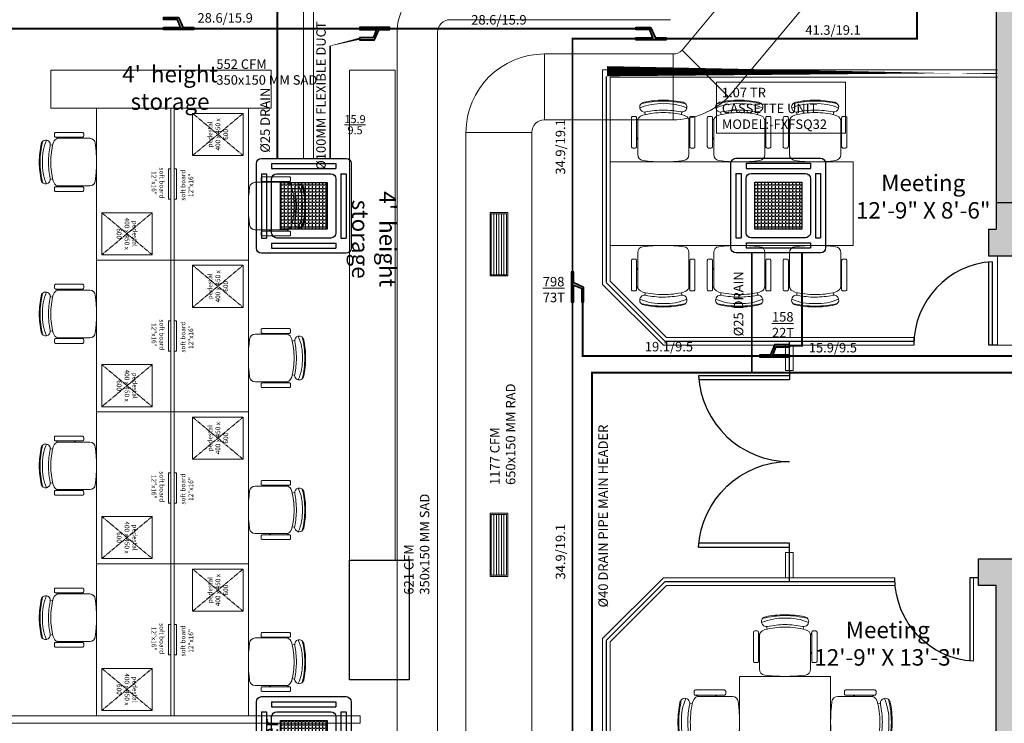
# Model space of a CAD drawing. Units: millimetres. Extents: x -27956 to 168569, y -98240 to -69185.
# Drawn here: x 162992 to 163381, y -97540 to -97262 of the extents above; entities that cross this region are included whole.
import ezdxf

# ---------------------------------------------------------------- set-up
doc = ezdxf.new("R2010")
doc.units = ezdxf.units.MM
doc.header["$MEASUREMENT"] = 0
doc.linetypes.add('DASHED', pattern=[0.75, 0.5, -0.25])
doc.linetypes.add('HIDDEN2', pattern=[0.1875, 0.125, -0.0625])
for name, color, linetype in [('A- Wall- Partition- Glass', 134, 'Continuous'), ('AC Unit', 24, 'Continuous'), ('COLUMN', 222, 'Continuous'), ('DOOR', 5, 'Continuous'), ('LIFT', 7, 'Continuous'), ('M-HVAC-WALL MOUNTED AC', 1, 'Continuous'), ('SOLID', 8, 'Continuous'), ('wall', 7, 'Continuous')]:
    doc.layers.add(name, color=color, linetype=linetype)
for name, color, linetype, lineweight in [('chair 2', 7, 'Continuous', 18), ('F- 01', 7, 'Continuous', 15), ('fur', 7, 'Continuous', 15), ('fur text', 7, 'Continuous', 5), ('LINC-HVAC-REFNET', 5, 'Continuous', 25), ('M-HVAC-CASSETTE AC', 5, 'Continuous', 15), ('M-HVAC-DRAIN', 5, 'DASHED', 15), ('M-HVAC-RAD', 6, 'Continuous', 15), ('M-HVAC-REF.PIPE', 21, 'Continuous', 15), ('M-HVAC-RETURN AIR GRILL', 1, 'Continuous', 15), ('M-HVAC-SAD', 3, 'Continuous', 15), ('text', 7, 'Continuous', 5), ('wooden ceiling', 8, 'Continuous', 30)]:
    doc.layers.add(name, color=color, linetype=linetype, lineweight=lineweight)
doc.styles.add('ARIAL', font='arial.ttf')
doc.styles.add('ROMANT', font='romant__.ttf')
doc.styles.add('SWIS', font='swissc.ttf')

# ---------------------------------------------------------------- blocks, each defined once
blk = doc.blocks.new('F- Chair01')
at = {"layer": 'chair 2', "color": 139, "true_color": 0x474748}
for p, q in [((-6.788701752802807, 7.416711092769217), (-6.581789319422567, 6.488417574581035)), ((6.905368753631589, 7.416711092769217), (6.698456320251353, 6.488417574581035)), ((-11.66601208003976, 5.341236989907883), (-11.66601208003976, -5.341236989902879)), ((-10.25733419258631, 5.810796285728882), (-11.19645278422649, 5.810796285727974)), ((-9.7877748967594, 5.341236989864228), (-9.332852415899195, 4.167338750366525)), ((-9.787774896777137, -5.341236989908789), (-9.78777489677168, 5.341236989908789)), ((9.787774896759856, 5.341236989864228), (9.43200955434986, 4.423207376686605)), ((9.787774896777591, -5.341236989908789), (9.787774896772133, 5.341236989908336)), ((10.25733419258722, 5.810796285728882), (11.1964527842274, 5.810796285727974)), ((11.66601208004067, 5.341236989907883), (11.66601208004067, -5.341236989902879)), ((-9.7877748967594, -2.871408605842134), (-9.332852415899195, -1.697510366343975)), ((9.787774896759856, -2.871408605842134), (9.449519416739347, -1.998562067798955)), ((-11.19645278422558, -5.810796285722972), (-10.2573341925854, -5.810796285722518)), ((11.19645278422649, -5.810796285723426), (10.25733419258631, -5.810796285722518))]:
    blk.add_line(p, q, dxfattribs=at)
for points in [[(-7.454615232642482, 6.280355581543972), (-8.294588555082099, 5.847285098975135, 0.2840790248085028), (-9.332852415915113, 4.167338750368799), (-9.332852415910565, -8.220868602042627, 0.3776759873851747), (-7.426079747801848, -10.38514735860826, 0.0632529687286076), (7.542746748629723, -10.38514735861008, 0.3776759873853144), (9.44951941673844, -8.220868602043993), (9.449519416740255, 4.167338750366069)], [(9.449519416736166, 4.16733858637599, 0.3000211088222592), (8.311156084463617, 5.893711132332096), (7.460850612872491, 6.308182496795781, 0.0614371349016091), (0.04425297534317, 7.219470925264886, 0.0621419695753431), (-7.454615335901053, 6.280355555318238)]]:
    blk.add_lwpolyline(points, format="xyb", dxfattribs=at)
for centre, radius, start, end in [((-6.788701752802807, 9.2364010162255), 1.81968992345627, 101.883381694695, 281.8833816946951), ((0.0583335004143919, -22.90706381845666), 34.34631340249968, 89.9586843568035, 103.8266803255965), ((0.0583335004143919, -23.30188005487389), 35.07057903668934, 89.9586843568035, 101.883381694695), ((0.0583335004143919, -22.90706381845666), 34.34631340249968, 76.17331967440346, 89.9586843568035), ((0.0583335004143919, -23.30188005487389), 35.07057903668934, 78.1166182989148, 89.9586843568035), ((6.905368753624767, 9.236401016224136), 1.81968992345627, 258.1166182989148, 78.1166182989148), ((-0.9004709310715949, -8.15980080034251), 18.66932015136929, 86.98215831021696, 114.253637904527), ((0.0583335004143919, -23.30188005487389), 31.43119918977679, 89.97841825047941, 101.883381694695), ((0.0583335004143919, -23.30188005487389), 31.43119918977679, 78.1166182989148, 89.97841825047941), ((1.03891029422266, -8.072775376831032), 18.58103916336949, 65.69734155601427, 92.95072766956349), ((-11.1964527842174, 5.341236989911977), 0.4695592958161335, 89.99999749641718, 180.000000005667), ((-10.25733419258904, 5.341236989911522), 0.4695592958161335, 359.9999949974852, 89.99999749641718), ((10.25733419258995, 5.341236989911522), 0.4695592958161335, 90.0000025035828, 180.0000050025148), ((11.19645278421831, 5.341236989911977), 0.4695592958161335, 359.9999999943329, 90.0000025035828), ((-11.19645278422285, -5.34123698990561), 0.4695592958161335, 165.9637563524855, 269.9999993240264), ((-10.2573341925945, -5.341236989906064), 0.4695592958161335, 269.9999993240264, 14.03623863577325), ((10.25733419259541, -5.341236989906064), 0.4695592958161335, 165.9637613642266, 270.0000006759736), ((11.19645278422376, -5.34123698990561), 0.4695592958161335, 270.0000006759736, 14.03624364751441)]:
    blk.add_arc(centre, radius, start, end, dxfattribs=at)
blk = doc.blocks.new('A$C60A11B1F')
at = {"color": 139, "true_color": 0x474748}
blk.add_lwpolyline([(28.37692307692487, -36), (29.37692307692487, -36), (29.37692307692487, -24), (28.37692307692487, -24)], close=True, dxfattribs=at)
at = {"layer": 'fur', "color": 139, "ltscale": 1.5, "true_color": 0x474748}
for p, q in [((29.37692307692487, 0), (0, 0)), ((0, 0), (0, -60)), ((0, 0), (29.37692307692487, 0)), ((29.37692307692487, -60), (29.37692307692487, 0)), ((29.37692307692487, 0), (30.62307692307513, 0)), ((30.62307692304603, -60), (30.62307692307513, 0)), ((0, -60), (29.37692307692487, -60)), ((29.37692307689577, -60), (30.62307692304603, -60))]:
    blk.add_line(p, q, dxfattribs=at)
at = {"layer": 'fur', "color": 139, "linetype": 'HIDDEN2', "lineweight": 5, "true_color": 0x474748}
for p, q in [((2.076923078097505, -41.30769230691274), (22.0153846165638, -57.92307692228849)), ((2.076923078103819, -57.92307692229607), (22.01538461655748, -41.30769230690517))]:
    blk.add_line(p, q, dxfattribs=at)
at = {"layer": 'fur', "color": 139, "lineweight": 5, "true_color": 0x474748}
blk.add_lwpolyline([(2.076923078097505, -41.30769230691274), (2.076923078103819, -57.92307692229607), (22.0153846165638, -57.92307692228849), (22.01538461655748, -41.30769230690517)], close=True, dxfattribs=at)
at = {"layer": 'F- 01', "color": 139, "true_color": 0x474748, "extrusion": (0, 0, -1), "zscale": -1, "rotation": 270}
blk.add_blockref('F- Chair01', (10.85855871575053, -21.25060712130278), dxfattribs=at)
at = {"layer": 'fur text', "color": 139, "lineweight": 5, "true_color": 0x474748, "char_height": 1.869230769230621, "attachment_point": 5, "rotation": 270.00000000002177, "style": 'ROMANT'}
for s, width, gutter_width, insert in [('soft board\\P12"x16"', 35.18506495988169, 25, (24.26615204163309, -29.55238898239199)), ('pedestal \\P400 x 450 x 600', 16.15941927006802, 13888.42961127111, (12.04615384733065, -49.61538461460062))]:
    blk.add_mtext_dynamic_manual_height_columns(s, width=width, gutter_width=gutter_width, heights=[0], dxfattribs=dict(at, insert=insert))
blk = doc.blocks.new('D')
at = {"layer": 'DOOR', "color": 139, "true_color": 0x474748}
for p, q in [((-3.069133904367844, 0), (-3.069133904366026, 29.84259400717474)), ((1.819e-12, 0), (-3.069133904367844, 4.547e-13))]:
    blk.add_line(p, q, dxfattribs=at)
at = {"layer": 'DOOR', "color": 139, "true_color": 0x474748, "const_width": 0.4322559849751997}
blk.add_lwpolyline([(-1.772351425193845, 0), (-1.772351425193845, 29.94760041181235)], dxfattribs=at)
at = {"layer": 'DOOR', "color": 139, "true_color": 0x474748}
blk.add_arc((0, 0), 30, 93.38691403341743, 179.9999999999765, dxfattribs=at)
blk = doc.blocks.new('ARCHITECTURE-8F')
at = {"layer": 'SOLID', "true_color": 0x474748}
h = blk.add_hatch(color=139, dxfattribs=at)
h.dxf.hatch_style = 1
h.paths.add_polyline_path([(163388.5755296143, -97333.89658184409), (163377.5755296143, -97333.89658184409), (163377.5755296143, -97344.39658186556), (163374.5755296143, -97344.39658186556), (163374.5755296143, -97354.89658186556), (163388.5755296143, -97354.89658186556)])
h.paths.add_polyline_path([(163088.3255296144, -97857.39658186556), (163069.3255296144, -97857.39658186556), (163069.3255296144, -97861.89658186554), (163088.3255296144, -97861.89658186556)])
h.paths.add_polyline_path([(162829.0755296144, -97857.39658186556), (162818.0755296144, -97857.39658186556), (162818.0755296144, -97861.89658186554), (162829.0755296143, -97861.89658186554)])
h.paths.add_polyline_path([(162868.3255296144, -97857.39658186556), (162858.5755296144, -97857.39658186556), (162858.5755296144, -97861.89658186554), (162868.3255296144, -97861.89658186554)])
h.paths.add_polyline_path([(162468.0755296144, -97857.39658186556), (162248.5755296144, -97857.39658186556), (162248.5755296144, -97861.89658186548), (162468.0755296144, -97861.8965818655)])
h.paths.add_polyline_path([(162617.0755296144, -97857.39658186556), (162559.0755296144, -97857.39658186556), (162559.0755296144, -97861.89658186553), (162617.0755296144, -97861.89658186554)])
h.paths.add_polyline_path([(162183.5755296144, -97377.14658186548), (162179.0755296144, -97377.14658186548), (162179.0755296144, -97386.14658186548), (162183.5755296144, -97386.14658186548)])
h.paths.add_polyline_path([(162183.5755296144, -97608.64658186556), (162179.0755296144, -97608.64658186557), (162179.0755296144, -97617.64658186557), (162183.5755296144, -97617.64658186557)])
h.paths.add_polyline_path([(162183.5755296144, -97724.64658186557), (162179.0755296144, -97724.64658186557), (162179.0755296144, -97733.64658186557), (162183.5755296144, -97733.64658186556)])
h.paths.add_polyline_path([(162183.5755296144, -97785.64658186556), (162179.0755296144, -97785.64658186557), (162179.0755296144, -97793.14658186556), (162183.5755296144, -97793.14658186556)])
h.paths.add_polyline_path([(163598.8255296144, -97128.1465818655), (163471.8255296144, -97128.1465818655), (163471.8255296144, -97132.3965818655), (163598.8255296144, -97132.3965818655)])
h.paths.add_polyline_path([(163423.8255296144, -97128.1465818655), (163398.8255296144, -97128.1465818655), (163398.8255296144, -97132.3965818655), (163423.8255296144, -97132.3965818655)])
h.paths.add_polyline_path([(163380.8255296144, -97128.1465818655), (163181.8255296144, -97128.1465818655), (163181.8255296144, -97132.3965818655), (163380.8255296144, -97132.3965818655)])
h.paths.add_polyline_path([(163090.3255296144, -97128.1465818655), (163071.3255296144, -97128.1465818655), (163071.3255296144, -97132.3965818655), (163090.3255296144, -97132.3965818655)])
h.paths.add_polyline_path([(162832.8255296143, -97128.1465818655), (162821.8255296144, -97128.1465818655), (162821.8255296144, -97132.3965818655), (162832.8255296143, -97132.3965818655)])
h.paths.add_polyline_path([(162871.3255296144, -97128.1465818655), (162862.3255296144, -97128.1465818655), (162862.3255296144, -97132.3965818655), (162871.3255296144, -97132.3965818655)])
h.paths.add_polyline_path([(162621.8255296144, -97128.1465818655), (162564.8255296144, -97128.1465818655), (162564.8255296144, -97132.3965818655), (162621.8255296144, -97132.3965818655)])
h.paths.add_polyline_path([(162473.8255296144, -97128.1465818655), (162249.5755296144, -97128.1465818655), (162249.5755296144, -97132.3965818655), (162473.8255296144, -97132.3965818655)])
h.paths.add_polyline_path([(162183.5755296144, -97197.40658186549), (162179.0755296144, -97197.40658186549), (162179.0755296144, -97209.14658186544), (162183.5755296144, -97209.14658186544)])
h.paths.add_polyline_path([(162183.5755296144, -97261.14658186548), (162179.0755296144, -97261.14658186547), (162179.0755296144, -97270.14658186548), (162183.5755296144, -97270.14658186548)])
h.paths.add_polyline_path([(163748.5755296144, -97128.14658186548), (163619.5755296144, -97128.14658186548), (163619.5755296144, -97132.3965818655), (163748.5755296144, -97132.3965818655)])
h.paths.add_polyline_path([(163821.5755296144, -97128.14658186548), (163795.5755296144, -97128.14658186548), (163795.5755296144, -97132.3965818655), (163821.5755296144, -97132.3965818655)])
h.paths.add_polyline_path([(164004.8255296144, -97128.1465818655), (163839.5755296144, -97128.14658186548), (163839.5755296144, -97132.6465818655), (164004.8255296144, -97132.6465818655)])
h.paths.add_polyline_path([(164149.3255296144, -97128.14658186548), (164090.3255296144, -97128.1465818655), (164090.3255296144, -97132.6465818655), (164149.3255296144, -97132.6465818655)])
h.paths.add_polyline_path([(165036.3255296144, -97196.89658186551), (165031.8255296144, -97196.89658186551), (165031.8255296144, -97205.39658186551), (165036.3255296144, -97205.39658186551)])
h.paths.add_polyline_path([(165036.3255296144, -97257.39658186551), (165031.8255296144, -97257.39658186553), (165031.8255296144, -97266.39658186551), (165036.3255296144, -97266.39658186551)])
h.paths.add_polyline_path([(164965.8255296144, -97128.1465818655), (164742.8255296144, -97128.14658186551), (164742.8255296144, -97132.6465818655), (164965.8255296144, -97132.6465818655)])
h.paths.add_polyline_path([(164658.3255296144, -97128.1465818655), (164600.3255296144, -97128.1465818655), (164600.3255296144, -97132.6465818655), (164658.3255296144, -97132.6465818655)])
h.paths.add_polyline_path([(164361.8255296144, -97128.14658186548), (164349.3255296144, -97128.14658186548), (164349.3255296144, -97132.6465818655), (164361.8255296144, -97132.6465818655)])
h.paths.add_polyline_path([(164400.3255296144, -97128.1465818655), (164385.3255296144, -97128.1465818655), (164385.3255296144, -97132.6465818655), (164400.3255296144, -97132.6465818655)])
h.paths.add_polyline_path([(165036.3255296144, -97531.3965818655), (165031.8255296144, -97531.3965818655), (165031.8255296144, -97555.89658186551), (165036.3255296144, -97555.89658186551)])
h.paths.add_polyline_path([(165036.3255296144, -97372.39658186551), (165031.8255296144, -97372.39658186551), (165031.8255296144, -97381.39658186551), (165036.3255296144, -97381.39658186551)])
h.paths.add_polyline_path([(164653.8255296144, -97857.3965818655), (164597.8255296144, -97857.3965818655), (164597.8255296144, -97861.8965818655), (164653.8255296144, -97861.8965818655)])
h.paths.add_polyline_path([(164966.3255296144, -97857.3965818655), (164745.3255296144, -97857.3965818655), (164745.3255296144, -97861.89658186551), (164966.3255296144, -97861.8965818655)])
h.paths.add_polyline_path([(165036.3255296144, -97784.89658186551), (165031.8255296144, -97784.8965818655), (165031.8255296144, -97792.39658186551), (165036.3255296144, -97792.39658186551)])
h.paths.add_polyline_path([(165036.3255296144, -97723.89658186551), (165031.8255296144, -97723.89658186551), (165031.8255296144, -97732.8965818655), (165036.3255296144, -97732.89658186551)])
h.paths.add_polyline_path([(165036.3255296144, -97607.89658186551), (165031.8255296144, -97607.8965818655), (165031.8255296144, -97616.89658186551), (165036.3255296144, -97616.89658186551)])
h.paths.add_polyline_path([(164361.3255296144, -97857.3965818655), (164347.8255296144, -97857.3965818655), (164347.8255296144, -97861.89658186551), (164361.3255296144, -97861.89658186551)])
h.paths.add_polyline_path([(164397.8255296144, -97857.3965818655), (164390.8255296144, -97857.3965818655), (164390.8255296144, -97861.8965818655), (164397.8255296144, -97861.8965818655)])
h.paths.add_polyline_path([(163385.5755296144, -97474.64658186551), (163370.5755296144, -97474.64658186551), (163370.5755296144, -97485.14658186551), (163377.5755296144, -97485.14658186551), (163377.5755296144, -97626.89658186557), (163385.5755296144, -97626.89658186557)])
h.paths.add_polyline_path([(163844.5755296144, -97475.1465818655), (163829.5755296144, -97475.1465818655), (163829.5755296144, -97626.8965818655), (163837.8255296144, -97626.8965818655), (163837.8255296144, -97485.8965818655), (163844.5755296144, -97485.8965818655)])
h.paths.add_polyline_path([(163841.5755296144, -97333.8965818441), (163829.5755296144, -97333.8965818441), (163829.5755296144, -97355.1465818655), (163844.5755296144, -97355.1465818655), (163844.5755296144, -97344.3965818655), (163841.5755296144, -97344.3965818655)])
h.paths.add_polyline_path([(163840.3255296144, -97652.3965818655), (163829.5755296144, -97652.3965818655), (163829.5755296144, -97760.3965818655), (163854.8255296144, -97760.3965818655), (163854.8255296144, -97852.8965818655), (163829.5755296144, -97852.8965818655), (163829.5755296144, -97861.8965818655), (164004.8255296144, -97861.89658186551), (164004.8255296144, -97857.3965818655), (163950.8255296144, -97857.3965818655), (163943.4807201335, -97857.3965818655), (163860.8255296144, -97857.3965818655), (163860.8255296144, -97754.3965818655), (163840.3255296144, -97754.3965818655)])
h.paths.add_polyline_path([(163385.5755296144, -97852.89658186554), (163363.5755296143, -97852.89658186554), (163363.5755296144, -97760.89658186557), (163385.5755296144, -97760.89658186559), (163385.5755296144, -97651.89658186557), (163378.0755296144, -97651.89658186557), (163378.0755296144, -97754.89658186557), (163357.5755296144, -97754.89658186557), (163357.5755296144, -97857.39658186557), (163265.694598274, -97857.39658186559), (163261.5755296144, -97857.39658186557), (163174.3255296144, -97857.39658186556), (163174.3255296144, -97861.89658186557), (163385.5755296144, -97861.89658186556)])
h.paths.add_polyline_path([(164147.8255296144, -97857.3965818655), (164089.8255296144, -97857.3965818655), (164089.8255296144, -97861.89658186551), (164147.8255296144, -97861.89658186551)])
h.paths.add_polyline_path([(163753.9505296143, -97324.8965818441), (163726.3255296144, -97324.8965818441), (163726.3255296144, -97244.3965818655), (163829.5755296144, -97244.3965818655), (163829.5755296144, -97324.8965818441), (163801.9505296143, -97324.8965818441), (163801.9505296143, -97333.8965818441), (163841.5755296144, -97333.8965818441), (163841.5755296144, -97232.39658186557), (163377.5755296143, -97232.39658186556), (163377.5755296143, -97333.89658184409), (163417.2935558996, -97333.8965818441), (163417.2935558996, -97324.89658184416), (163389.6995646613, -97324.89658184416), (163389.6995646613, -97244.39658186557), (163492.8875471378, -97244.39658186559), (163492.8875471378, -97324.89658184418), (163465.2935558996, -97324.89658184416), (163465.2935558996, -97333.8965818441), (163529.4815383761, -97333.8965818441), (163529.4815383761, -97324.8965818441), (163501.8875471378, -97324.89658184412), (163501.8875471378, -97244.39658186551), (163605.0755296144, -97244.39658186551), (163605.0755296144, -97324.89658184412), (163577.4815383761, -97324.8965818441), (163577.4815383761, -97333.8965818441), (163641.7005296144, -97333.8965818441), (163641.7005296144, -97324.8965818441), (163614.0755296144, -97324.89658184412), (163614.0755296144, -97244.39658186551), (163717.3255296144, -97244.3965818655), (163717.3255296144, -97324.8965818441), (163689.7005296144, -97324.8965818441), (163689.7005296144, -97333.8965818441), (163753.9505296143, -97333.8965818441)])
h.paths.add_polyline_path([(163612.5755296144, -97185.89658190834), (163606.5755296144, -97185.89658190831), (163606.5755296145, -97232.39658186556), (163612.5755296144, -97232.39658186557)])
at = {"layer": 'A- Wall- Partition- Glass', "color": 139, "true_color": 0x474748, "const_width": 0.5}
for points in [[(163223.5774595189, -97365.57731194564), (163223.5774595194, -97282.89658186446), (163378.0755296143, -97282.89658186494)], [(163223.5774595189, -97365.57731194564), (163246.6987798641, -97388.69863229082), (163345.0755296143, -97388.69863229063)], [(163295.8871547392, -97388.69863229073), (163295.8871547393, -97400.17260707793)], [(163295.8871547392, -97483.6465818651), (163295.8871547393, -97472.1726070779)], [(163223.5774595189, -97506.76790221018), (163246.6987798641, -97483.646581865), (163337.5755296143, -97483.64658186519)], [(163223.5774595198, -97648.89658178024), (163223.5774595189, -97506.76790221021)]]:
    blk.add_lwpolyline(points, dxfattribs=at)
at = {"layer": 'COLUMN', "color": 139, "true_color": 0x474748}
blk.add_lwpolyline([(163122.0755296144, -97475.14658186548), (163145.5755296144, -97475.14658186548), (163145.5755296144, -97522.39658186548), (163122.0755296144, -97522.39658186548)], close=True, dxfattribs=at)
at = {"layer": 'fur', "color": 139, "true_color": 0x474748}
for p, q in [((163222.0774595207, -97281.39658186575), (163222.0774595205, -97366.19863229027)), ((163222.0774595207, -97281.39658186575), (163378.0755296143, -97281.39658186676)), ((163225.0774595207, -97364.95599160326), (163225.0774595207, -97284.39658186575)), ((163378.0755296143, -97284.39658186691), (163225.0774595207, -97284.39658186575)), ((163222.0774595207, -97366.19863229037), (163246.0774595207, -97390.19863229037)), ((163225.0774595207, -97364.95599160323), (163247.3201002078, -97387.19863229037)), ((163247.3201002078, -97387.19863229037), (163345.0755296143, -97387.19863229035)), ((163345.0755296143, -97387.19863229048), (163345.0755296143, -97390.19863229048)), ((163345.0755296143, -97387.19863229048), (163345.0755296143, -97390.19863229048)), ((163345.0755296143, -97390.19863229037), (163246.0774595207, -97390.19863229037)), ((163294.3871547375, -97400.17260707793), (163294.3871547375, -97390.19863229037)), ((163297.3871547376, -97390.19863229035), (163297.3871547376, -97400.17260707793)), ((163294.3871547375, -97400.17260707793), (163297.3871547376, -97400.17260707793)), ((163294.3871547375, -97472.1726070779), (163294.3871547375, -97482.14658186547)), ((163294.3871547375, -97472.1726070779), (163297.3871547376, -97472.1726070779)), ((163297.3871547376, -97482.14658186548), (163297.3871547376, -97472.1726070779)), ((163222.0774595207, -97506.14658186545), (163246.0774595207, -97482.14658186545)), ((163225.0774595207, -97507.38922255259), (163247.3201002078, -97485.14658186545)), ((163337.5755296144, -97482.14658186545), (163246.0774595207, -97482.14658186545)), ((163247.3201002078, -97485.14658186545), (163337.5755296143, -97485.1465818655)), ((163337.5755296143, -97485.14658186531), (163337.5755296144, -97482.14658186531)), ((163337.5755296143, -97485.14658186531), (163337.5755296144, -97482.14658186531)), ((163222.0774595208, -97648.89658178027), (163222.0774595206, -97506.14658186556)), ((163225.0774595207, -97507.3892225526), (163225.0774595207, -97648.89658178024))]:
    blk.add_line(p, q, dxfattribs=at)
for points in [[(163091.0755296156, -97281.58735651836), (163004.0755296156, -97281.58735651834), (163004.0755296156, -97296.58735651834), (163091.0755296156, -97296.58735651836)], [(163122.0755296144, -97475.14658186548), (163140.0755296144, -97475.14658186548), (163140.0755296144, -97281.58735651836), (163122.0755296144, -97281.58735651836)], [(163321.0774595207, -97317.7976070781), (163225.0774595207, -97317.7976070781), (163225.0774595207, -97350.7976070781), (163321.0774595207, -97350.7976070781)], [(163378.0755296143, -97390.19863229031), (163388.5755296143, -97390.19863229031), (163388.5755296143, -97354.89658186556), (163378.0755296143, -97354.89658186556)], [(163312.1908706067, -97617.04760703503), (163312.1908706067, -97521.04760703503), (163276.1908706067, -97521.04760703503), (163276.1908706067, -97617.04760703503)], [(162530.698606538, -97539.58735651818), (163126.3274595206, -97539.58735651834), (163126.3274595206, -97536.58735651836), (162530.698606538, -97536.5873565182)]]:
    blk.add_lwpolyline(points, close=True, dxfattribs=at)
at = {"layer": 'LIFT', "color": 139, "true_color": 0x474748}
blk.add_lwpolyline([(163841.5755296144, -97232.39658186557), (163377.5755296143, -97232.39658186556), (163377.5755296143, -97333.89658184409), (163417.2935558996, -97333.8965818441)], dxfattribs=at)
at = {"layer": 'wall', "color": 139, "true_color": 0x474748}
for p, q in [((163377.5755296143, -97333.89658184409), (163377.5755296143, -97344.39658186556)), ((163374.5755296143, -97344.39658186556), (163374.5755296143, -97354.89658186556)), ((163374.5755296143, -97344.39658186556), (163377.5755296143, -97344.39658186556)), ((163374.5755296143, -97354.89658186556), (163388.5755296143, -97354.89658186556)), ((163370.5755296144, -97485.14658186551), (163370.5755296144, -97474.64658186551)), ((163370.5755296144, -97474.64658186551), (163385.5755296144, -97474.64658186551)), ((163377.5755296144, -97485.14658186551), (163370.5755296144, -97485.14658186551)), ((163377.5755296144, -97626.89658186557), (163377.5755296144, -97485.14658186551))]:
    blk.add_line(p, q, dxfattribs=at)
at = {"layer": 'chair 2', "color": 139, "true_color": 0x474748, "extrusion": (0, 0, -1), "yscale": 1.076210870739581, "zscale": -1.076210870739581}
for p, xscale in [((-163246.0146803734, -97306.11150814765), -1.076210870739581), ((-163276.0146803733, -97306.11150814765), -1.076210870739581), ((-163306.0146803732, -97306.11150814765), -1.076210870739581), ((-163294.2536497541, -97509.36150810459), 1.076210870739581)]:
    blk.add_blockref('F- Chair01', p, dxfattribs=dict(at, xscale=xscale))
for p, xscale, rotation in [((-163246.0146803734, -97362.48370600856), 1.076210870739581, 180), ((-163276.0146803733, -97362.48370600856), 1.076210870739581, 180), ((-163306.0146803732, -97362.48370600856), 1.076210870739581, 180), ((-163264.5047716763, -97538.9848278878), 1.076210870739581, 270), ((-163323.8769695372, -97538.9848278878), -1.076210870739581, 90)]:
    blk.add_blockref('F- Chair01', p, dxfattribs=dict(at, xscale=xscale, rotation=rotation))
at = {"layer": 'DOOR', "color": 139, "true_color": 0x474748, "xscale": 1.100000000002439, "yscale": 1.100000000002439, "zscale": 1.100000000002439}
blk.add_blockref('D', (163378.0755296143, -97390.19863229031), dxfattribs=at)
at = {"layer": 'DOOR', "color": 139, "true_color": 0x474748}
for p, xscale, yscale, zscale, rotation in [((163295.8871547393, -97400.17260707793), 1.19999999999974, 1.19999999999974, 1.19999999999974, 90.00000000000001), ((163295.8871547391, -97472.1726070779), -1.19999999999974, 1.19999999999974, 1.19999999999974, 90), ((163370.5755296144, -97482.14658186548), -1.100000000002439, 1.100000000002439, 1.100000000002439, 180)]:
    blk.add_blockref('D', p, dxfattribs=dict(at, xscale=xscale, yscale=yscale, zscale=zscale, rotation=rotation))
at = {"layer": 'fur', "color": 139, "true_color": 0x474748}
for p in [(163022.0755296155, -97296.58735651836), (163022.0755296155, -97356.58735651836), (163022.0755296155, -97416.58735651836), (163022.0755296155, -97476.58735651836)]:
    blk.add_blockref('A$C60A11B1F', p, dxfattribs=at)
at = {"layer": 'fur', "color": 139, "true_color": 0x474748, "rotation": 180}
for p in [(163082.0755296156, -97356.58735651836), (163082.0755296156, -97416.58735651836), (163082.0755296156, -97476.58735651836), (163082.0755296156, -97536.58735651836)]:
    blk.add_blockref('A$C60A11B1F', p, dxfattribs=at)
at = {"layer": 'text', "color": 139, "true_color": 0x474748, "char_height": 6.5, "width": 62.29015396247229, "attachment_point": 5, "style": 'SWIS'}
for s, insert in [("4'  height storage", (163051.1188366274, -97289.4047994843)), ('Meeting\\P12\'-9" X 8\'-6"', (163348.7887444486, -97332.38579213826)), ('Meeting\\P12\'-9" X 13\'-3"', (163334.7803650627, -97508.97461683639))]:
    blk.add_mtext(s, dxfattribs=dict(at, insert=insert))
at = {"layer": 'text', "color": 139, "true_color": 0x474748, "char_height": 6.5, "style": 'SWIS'}
for s, insert, width, attachment_point, rotation in [("4'  height storage", (163130.8914128138, -97348.33653918418), 62.29015396247229, 5, 270), ('printer \\Pxerox', (163087.4483371331, -97566.28216994263), 68.1709090909091, 1, 90)]:
    blk.add_mtext(s, dxfattribs=dict(at, insert=insert, width=width, attachment_point=attachment_point, rotation=rotation))
blk = doc.blocks.new('refnet')
at = {"layer": 'LINC-HVAC-REFNET', "ltscale": 50}
h = blk.add_hatch(color=256, dxfattribs=at)
h.dxf.hatch_style = 1
h.paths.add_polyline_path([(10721.15279769897, 42538.6258508563), (10721.15279769897, 42642.53429824114), (10736.94940948486, 42642.53429824114), (10736.94940948486, 42352.31025451422), (10721.15279769897, 42352.31025451422), (10721.15279769897, 42518.96691709757), (10636.94940948486, 42486.26626443863), (10636.94940948486, 42352.31025451422), (10621.15279769897, 42352.31025451422), (10621.15279769897, 42494.08440977335)])
blk.add_lwpolyline([(10716.55110359192, 42541.61371898651), (10716.55110359192, 42647.13599234819), (10741.55110359192, 42647.13599234819), (10741.55110359192, 42347.70856040716), (10716.55110359192, 42347.70856040716), (10716.55110359192, 42512.24331229925), (10641.55110359192, 42483.11682462692), (10641.55110359192, 42347.70856040716), (10616.55110359192, 42347.70856040716), (10616.55110359192, 42497.07227790356), (10716.55110359192, 42541.61371898651)], dxfattribs=at)
blk.add_lwpolyline([(10721.15279769897, 42538.6258508563), (10721.15279769897, 42642.53429824114), (10736.94940948486, 42642.53429824114), (10736.94940948486, 42352.31025451422), (10721.15279769897, 42352.31025451422), (10721.15279769897, 42518.96691709757), (10636.94940948486, 42486.26626443863), (10636.94940948486, 42352.31025451422), (10621.15279769897, 42352.31025451422), (10621.15279769897, 42494.08440977335)], close=True, dxfattribs=at)
blk = doc.blocks.new('A$C0C740B7E')
at = {"layer": 'wooden ceiling'}
h = blk.add_hatch(dxfattribs=at)
h.set_pattern_fill('ANGLE', color=5, scale=5.080213903744761)
h.set_pattern_definition([(0, (-73577.71389552637, 17057.57028965827), (0, 1.39705882352981), [1.016042780748952, -0.3810160427808571]), (90, (-73577.71389552637, 17057.57028965827), (-1.39705882352981, 8.554518082281742e-17), [1.016042780748952, -0.3810160427808571])])
h.paths.add_polyline_path([(9.405751949394471, 28.4057519494163), (9.405751949394471, 9.594248050703754), (-9.40575194930716, 9.594248050703754), (-9.40575194930716, 28.4057519494163)])
at = {"layer": 'M-HVAC-WALL MOUNTED AC', "color": 5}
for p, q in [((-12.9037433154881, 35.96791443857001), (12.90374331553176, 35.96791443857001)), ((-12.9037433154881, 35.96791443857001), (-12.9037433154881, 33.93582887707089)), ((12.90374331553176, 35.96791443857001), (12.90374331553176, 33.93582887707089)), ((-16.96791443847178, 31.90374331557177), (-16.96791443847178, 6.09625668454828)), ((-16.96791443847178, 31.90374331557177), (-14.93582887695811, 31.90374331557177)), ((-14.93582887695811, 31.90374331557177), (-14.93582887695811, 6.09625668454828)), ((-12.9037433154881, 33.93582887707089), (12.90374331553176, 33.93582887707089)), ((14.93582887703087, 31.90374331557177), (14.93582887701632, 6.09625668454828)), ((14.93582887703087, 31.90374331557177), (16.96791443852999, 31.90374331557177)), ((16.96791443852999, 31.90374331557177), (16.96791443852999, 6.09625668454828)), ((-16.96791443847178, 6.09625668454828), (-14.93582887695811, 6.09625668454828)), ((-12.9037433154881, 4.064171123049164), (12.90374331553176, 4.064171123049164)), ((-12.9037433154881, 4.064171123049164), (-12.9037433154881, 2.032085561550048)), ((12.90374331553176, 4.064171123049164), (12.90374331553176, 2.032085561550048)), ((14.93582887701632, 6.09625668454828), (16.96791443852999, 6.09625668454828)), ((-12.9037433154881, 2.032085561550048), (12.90374331553176, 2.032085561550048))]:
    blk.add_line(p, q, dxfattribs=at)
for points in [[(16.96791443852999, 38.00000000006548, -0.414213562373095), (19.0000000000291, 35.96791443857001), (19.0000000000291, 2.032085561550048, -0.414213562373095), (16.96791443852999, 5.456968210637569e-11), (-16.96791443847178, 5.456968210637569e-11, -0.414213562373095), (-18.9999999999709, 2.032085561550048), (-18.9999999999709, 35.96791443857001, -0.414213562373095), (-16.96791443847178, 38.00000000006548)], [(-10.87165775398898, 31.90374331557177), (10.87165775403264, 31.90374331557177, -0.414213562373095), (12.90374331553176, 29.8716577540763), (12.90374331553176, 8.128342246043758, -0.414213562373095), (10.87165775403264, 6.09625668454828), (-10.87165775398898, 6.09625668454828, -0.414213562373095), (-12.9037433154881, 8.128342246043758), (-12.9037433154881, 29.8716577540763, -0.414213562373095)]]:
    blk.add_lwpolyline(points, format="xyb", close=True, dxfattribs=at)
blk.add_lwpolyline([(9.405751949394471, 28.4057519494163), (9.405751949394471, 9.594248050703754), (-9.40575194930716, 9.594248050703754), (-9.40575194930716, 28.4057519494163)], close=True, dxfattribs=at)
blk = doc.blocks.new('AC PIPE LINE')
at = {"layer": 'M-HVAC-CASSETTE AC', "ltscale": 10}
blk.add_lwpolyline([(163267.1310926591, -97286.25683687332), (163318.1042699203, -97286.25683687332), (163318.1042699203, -97306.52541022128), (163267.1310926591, -97306.52541022128)], close=True, dxfattribs=at)
at = {"layer": 'M-HVAC-DRAIN', "const_width": 0.75}
blk.add_lwpolyline([(163093.5508722278, -97316.47024733685), (163093.5508722279, -97253.2873510068)], dxfattribs=at)
at = {"layer": 'M-HVAC-DRAIN', "ltscale": 7, "const_width": 0.75}
for points in [[(163281.064630804, -97353.79246568626), (163281.064630804, -97401.0424839409)], [(163097.5543137405, -97704.52813119238), (163217.8511746025, -97704.52813119238), (163217.8511746026, -97401.04248394087), (163490.7201206914, -97401.04248394088), (163490.7201206913, -97402.10944179926)]]:
    blk.add_lwpolyline(points, dxfattribs=at)
at = {"layer": 'M-HVAC-RAD'}
for p, q in [((163318.8546978088, -97195.4114082697), (163253.4549983377, -97273.71763361002)), ((163337.2394741196, -97213.79618458055), (163271.8397746485, -97292.10240992087)), ((163249.9194644317, -97275.18209970409), (163199.0764945675, -97275.18209970409)), ((163199.0764945675, -97301.18209970409), (163199.0764945675, -97275.18209970409)), ((163249.9194644317, -97275.18209970409), (163249.9194644317, -97301.18209970409)), ((163271.8397746485, -97292.10240992087), (163253.4549983377, -97273.71763361002)), ((163249.9194644317, -97301.18209970409), (163199.0764945675, -97301.18209970409)), ((163168.0764945675, -97614.1028720057), (163168.0764945675, -97306.18209970409, -1.265045973459915e-09)), ((163194.0764945675, -97306.18209970409, -1.265045973459915e-09), (163168.0764945675, -97306.18209970409, -1.265045973459915e-09)), ((163194.0764945675, -97614.1028720057), (163194.0764945675, -97306.18209970409, -1.265045973459915e-09))]:
    blk.add_line(p, q, dxfattribs=at)
for centre, radius, start, end in [((163199.0764945675, -97306.18209970409, -1.265045973459915e-09), 31, 90, 180), ((163249.9194644317, -97270.18209970409), 5, 270, 315), ((163249.9194644317, -97270.18209970409), 31, 270, 315), ((163199.0764945675, -97306.18209970409, -1.265045973459915e-09), 5, 90, 180)]:
    blk.add_arc(centre, radius, start, end, dxfattribs=at)
at = {"layer": 'M-HVAC-REF.PIPE', "const_width": 0.75}
for points in [[(163569.6711409685, -97109.88182672052), (163569.6711409685, -97122.25211420347), (163404.2731553054, -97122.25211420347), (163404.2731553054, -97159.00873393242), (163346.3634119277, -97159.00873393242), (163346.3634119277, -97269.16632639045), (163247.1512365177, -97269.16632639045)], [(162334.9440468141, -97316.4702473368), (162334.9440468141, -97265.15867755153), (163235.1512365177, -97265.15867755149)], [(162364.8454468141, -97700.52817111585), (163210.196826683, -97700.52817111585), (163210.196826683, -97269.16632639043), (163235.1512365177, -97269.16632639043)], [(163114.4040468141, -97316.47024733685), (163114.404046814, -97269.16632639061), (163125.9468786788, -97269.16632639054)], [(163300.8513669256, -97353.79246568626), (163300.8513669256, -97390.48000818072), (163296.0432359492, -97390.48000818072)], [(163742.882958558, -97402.15357556702), (163742.882958558, -97394.48765701968), (163214.2044755221, -97394.48765701975), (163214.2044755221, -97373.25788435868)]]:
    blk.add_lwpolyline(points, dxfattribs=at)
at = {"layer": 'M-HVAC-RETURN AIR GRILL'}
for p, q in [((163179.0764945675, -97338.36696918122), (163179.0764945675, -97362.36696918122)), ((163180.0764945675, -97338.36696918122), (163180.0764945675, -97362.36696918122)), ((163181.0764945675, -97338.36696918122), (163181.0764945675, -97362.36696918122)), ((163182.0764945675, -97338.36696918122), (163182.0764945675, -97362.36696918122)), ((163183.0764945675, -97338.36696918122), (163183.0764945675, -97362.36696918122)), ((163179.0764945675, -97457.08735651823), (163179.0764945675, -97481.08735651823)), ((163180.0764945675, -97457.08735651823), (163180.0764945675, -97481.08735651823)), ((163181.0764945675, -97457.08735651823), (163181.0764945675, -97481.08735651823)), ((163182.0764945675, -97457.08735651823), (163182.0764945675, -97481.08735651823)), ((163183.0764945675, -97457.08735651823), (163183.0764945675, -97481.08735651823))]:
    blk.add_line(p, q, dxfattribs=at)
at = {"layer": 'M-HVAC-RETURN AIR GRILL', "color": 252, "true_color": 0x939598}
for points in [[(163177.5764945675, -97337.86696918122), (163184.5764945675, -97337.86696918122), (163184.5764945675, -97362.86696918122), (163177.5764945675, -97362.86696918122)], [(163177.5764945675, -97456.58735651823), (163184.5764945675, -97456.58735651823), (163184.5764945675, -97481.58735651823), (163177.5764945675, -97481.58735651823)]]:
    blk.add_lwpolyline(points, close=True, dxfattribs=at)
at = {"layer": 'M-HVAC-RETURN AIR GRILL'}
for points in [[(163178.0764945675, -97338.36696918122), (163184.0764945675, -97338.36696918122), (163184.0764945675, -97362.36696918122), (163178.0764945675, -97362.36696918122)], [(163178.0764945675, -97457.08735651823), (163184.0764945675, -97457.08735651823), (163184.0764945675, -97481.08735651823), (163178.0764945675, -97481.08735651823)]]:
    blk.add_lwpolyline(points, close=True, dxfattribs=at)
at = {"layer": 'M-HVAC-SAD'}
for p, q in [((163103.8060476861, -97316.47024733685), (163103.8060476861, -97249.64658184412, 2.789156120303333e-09)), ((163107.8060476861, -97316.47024733685), (163107.8060476861, -97249.64658184412, 2.789156120303333e-09)), ((163248.9431034614, -97261.64658184421), (163161.8467569929, -97261.64658184422)), ((163140.8467569929, -97670.1552269143, 2.53039715191983e-09), (163140.8467569929, -97266.64658184422)), ((163156.8467569929, -97670.1552269143, 2.53039715191983e-09), (163156.8467569929, -97266.64658184422))]:
    blk.add_line(p, q, dxfattribs=at)
for radius, start in [(21, 125.9505676193253), (5, 90)]:
    blk.add_arc((163161.8467569929, -97266.64658184422), radius, start, 180, dxfattribs=at)
at = {"layer": 'AC Unit', "ltscale": 10, "xscale": 0.9846812555367157, "yscale": 0.9846812555367157, "zscale": 0.9846812555367157}
for p in [(163103.9774595209, -97353.88813504731), (163291.4912180971, -97353.79246568632), (163103.9774595209, -97566.46813504687)]:
    blk.add_blockref('A$C0C740B7E', p, dxfattribs=at)
at = {"layer": 'LINC-HVAC-REFNET', "color": 251, "true_color": 0x636466, "yscale": 0.04007648839056006, "zscale": 0.04007648839056006}
for p, xscale, rotation in [((161351.4324397407, -96835.17598555672), 0.04007648839056006, 270), ((161428.7994281908, -97695.14136954631), -0.04007648839056006, 270), ((161538.0037860297, -96839.18363439561), 0.04007648839056006, 270), ((164993.1906864372, -96964.50496502494), -0.04007648839056006, 90)]:
    blk.add_blockref('refnet', p, dxfattribs=dict(at, xscale=xscale, rotation=rotation))
at = {"layer": 'LINC-HVAC-REFNET', "color": 251, "true_color": 0x636466, "xscale": -0.04007648839056006, "yscale": 0.04007648839056006, "zscale": 0.04007648839056006}
blk.add_blockref('refnet', (163640.1795186779, -99070.40533484666), dxfattribs=at)
at = {"layer": 'M-HVAC-CASSETTE AC', "ltscale": 10, "insert": (163269.2153569469, -97288.55058900085), "char_height": 3.75, "attachment_point": 1, "style": 'ARIAL'}
blk.add_mtext_dynamic_manual_height_columns('{\\Fromans|c0;\\C0;1.07 T\\Fromans|c238;R\\Fromans|c0;\\PCASSETTE UNIT\\PMODEL:-FXFSQ32}', width=1694.357142857143, gutter_width=625, heights=[0], dxfattribs=at)
at = {"layer": 'M-HVAC-DRAIN', "ltscale": 7, "style": 'ARIAL'}
for s, p in [('Ø25 DRAIN', (163090.5742260181, -97314.19416353051)), ('Ø25 DRAIN', (163277.6676089289, -97386.725373887)), ('Ø40 DRAIN PIPE MAIN HEADER', (163224.1486466128, -97493.84162033508))]:
    blk.add_text(s, height=3.75, rotation=90, dxfattribs=at).set_placement(p)
at = {"layer": 'M-HVAC-RAD', "insert": (163177.5943978835, -97445.43770944494), "char_height": 3.75, "attachment_point": 1, "rotation": 90, "style": 'ARIAL'}
blk.add_mtext_dynamic_manual_height_columns('{\\C0;1177 CFM\\P650x150 MM RAD}', width=1694.357142857143, gutter_width=625, heights=[0], dxfattribs=at)
at = {"layer": 'M-HVAC-REF.PIPE', "style": 'ARIAL'}
for s, p in [('28.6/15.9', (163061.974637906, -97262.81608994411)), ('28.6/15.9', (163170.1648897874, -97263.5630130842)), ('41.3/19.1', (163302.2028629083, -97267.60049824245)), ('19.1/9.5', (163238.7714890723, -97392.68049995767)), ('15.9/9.5', (163303.5571545188, -97393.0838922437))]:
    blk.add_text(s, height=3.75, dxfattribs=at).set_placement(p)
for p in [(163207.2741856589, -97322.83274256733), (163207.2741856589, -97482.77005071155)]:
    blk.add_text('34.9/19.1', height=3.75, rotation=90, dxfattribs=at).set_placement(p)
at = {"layer": 'M-HVAC-REF.PIPE', "attachment_point": 1, "style": 'ARIAL'}
for s, width, insert, char_height in [('\\A1;{\\H0.7x;\\S15.9/9.5;}', 1694.357142857143, (163120.0630287349, -97299.34759185929, -3.346976189697639e-09), 4.5), ('\\A1;{\\L798\\P}73T', 8.959737380627558, (163198.451018482, -97363.25393900902), 3.75), ('\\A1;{\\L158\\P}22T', 1694.357142857143, (163289.0096810033, -97377.13859015226), 3.75)]:
    blk.add_mtext_dynamic_manual_height_columns(s, width=width, gutter_width=625, heights=[0], dxfattribs=dict(at, insert=insert, char_height=char_height))
at = {"layer": 'M-HVAC-SAD', "char_height": 3.75, "style": 'ARIAL'}
for s, insert, attachment_point, rotation in [('{\\C0;%%C100MM FLEXIBLE DUCT}', (163108.9108063257, -97262.30519912082), 3, 90.00000000000001), ('{\\C0;621 CFM\\P350x150 MM SAD}', (163143.6021288852, -97488.76665438511), 1, 90)]:
    blk.add_mtext_dynamic_manual_height_columns(s, width=1694.357142857143, gutter_width=625, heights=[0], dxfattribs=dict(at, insert=insert, attachment_point=attachment_point, rotation=rotation))
at = {"layer": 'M-HVAC-SAD', "insert": (163069.4358456593, -97277.32484658706), "char_height": 3.75, "attachment_point": 1, "style": 'ARIAL'}
blk.add_mtext_dynamic_manual_height_columns('{\\C0;552 CFM\\P350x150 MM SAD}', width=1694.357142857143, gutter_width=625, heights=[0], dxfattribs=at)

msp = doc.modelspace()

# ---------------------------------------------------------------- block references
at = {"layer": 'M-HVAC-REF.PIPE'}
msp.add_blockref('AC PIPE LINE', (0, 0), dxfattribs=at)
at = {"layer": 'wall', "color": 139, "true_color": 0x474748}
msp.add_blockref('ARCHITECTURE-8F', (0, 0), dxfattribs=at)

doc.saveas('drawing.dxf')
